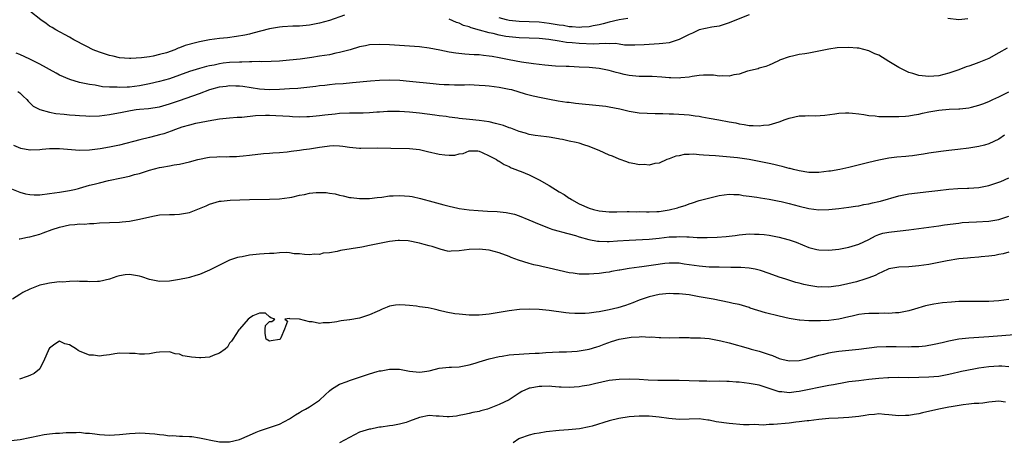
# Model space of a CAD drawing. Units: inches. Extents: x 2538000 to 2541000, y 1536759 to 1539000.
# Drawn here: x 2539129 to 2539326, y 1537360 to 1537445 of the extents above; entities that cross this region are included whole.
import ezdxf

# ---------------------------------------------------------------- set-up
doc = ezdxf.new("R2010")
doc.units = ezdxf.units.IN
doc.header["$MEASUREMENT"] = 0
doc.layers.add('LD25381536_2ft', color=112, linetype='Continuous')

msp = doc.modelspace()

# ---------------------------------------------------------------- linework, layer by layer
at = {"layer": 'LD25381536_2ft'}
for points, elevation in [([(2539194.05, 1537445.95), (2539191, 1537444.88), (2539189, 1537444.33), (2539187, 1537443.93), (2539185, 1537443.72), (2539183.7, 1537443.7), (2539181.6, 1537443.6), (2539181, 1537443.55), (2539179, 1537443.18), (2539175.7, 1537442.3), (2539175, 1537442.15), (2539174.07, 1537441.93), (2539172.38, 1537441.62), (2539170.6, 1537441.4), (2539169, 1537441.24), (2539167, 1537440.98), (2539165, 1537440.6), (2539164.43, 1537440.43), (2539162.15, 1537439.85), (2539161, 1537439.36), (2539160.71, 1537439.29), (2539160.03, 1537439), (2539158.41, 1537438.41), (2539157, 1537438.01), (2539155.71, 1537437.71), (2539155, 1537437.59), (2539153.37, 1537437.37), (2539151.26, 1537437.26), (2539151, 1537437.26), (2539149, 1537437.4), (2539147.69, 1537437.69), (2539147, 1537437.82), (2539145, 1537438.48), (2539143.68, 1537439), (2539142.31, 1537439.69), (2539139.85, 1537441), (2539139, 1537441.51), (2539136.22, 1537443), (2539135.47, 1537443.47), (2539135, 1537443.75), (2539134.28, 1537444.28), (2539133.22, 1537445), (2539131, 1537446.75)], 9190), ([(2539275, 1537445.99), (2539272.48, 1537445), (2539271, 1537444.38), (2539269, 1537443.74), (2539267.54, 1537443.54), (2539265, 1537443.01), (2539263.69, 1537442.31), (2539263, 1537442.02), (2539261, 1537441.03), (2539259, 1537440.41), (2539257.77, 1537440.23), (2539257, 1537440.16), (2539254.03, 1537439.97), (2539252.11, 1537439.89), (2539251, 1537439.94), (2539250.06, 1537439.94), (2539249, 1537440.1), (2539248.25, 1537440.25), (2539247, 1537440.21), (2539246.27, 1537440.27), (2539245, 1537440.17), (2539243.89, 1537440.11), (2539241, 1537440.22), (2539239.6, 1537440.4), (2539238.46, 1537440.46), (2539237, 1537440.74), (2539234.94, 1537441.06), (2539233, 1537441.22), (2539229, 1537441.35), (2539227, 1537441.55), (2539226.32, 1537441.68), (2539225, 1537441.9), (2539223.78, 1537442.22), (2539223, 1537442.38), (2539221.06, 1537442.94), (2539219.38, 1537443.38), (2539219, 1537443.56), (2539217.87, 1537443.87), (2539217, 1537444.3), (2539216.45, 1537444.45), (2539215, 1537445.12)], 9190), ([(2539250.72, 1537445.28), (2539249, 1537445), (2539247, 1537444.53), (2539245.81, 1537444.19), (2539245, 1537444.01), (2539243.78, 1537443.78), (2539243, 1537443.6), (2539241.52, 1537443.52), (2539241, 1537443.46), (2539239.6, 1537443.6), (2539239, 1537443.6), (2539237.83, 1537443.83), (2539237, 1537443.93), (2539235, 1537444.28), (2539233, 1537444.52), (2539231, 1537444.6), (2539229, 1537444.66), (2539227, 1537444.88), (2539226.46, 1537445), (2539225, 1537445.38)], 9188), ([(2539318.82, 1537445.18), (2539317, 1537445), (2539314.77, 1537445.23)], 9190), ([(2539326.7, 1537439.3), (2539325, 1537438.38), (2539323, 1537437.26), (2539321, 1537436.41), (2539319.94, 1537436.06), (2539319, 1537435.71), (2539318.46, 1537435.54), (2539317, 1537435), (2539315, 1537434.32), (2539313, 1537433.8), (2539311, 1537433.62), (2539309, 1537433.85), (2539307.76, 1537434.24), (2539307, 1537434.45), (2539306.61, 1537434.61), (2539305, 1537435.43), (2539303, 1537436.67), (2539301, 1537437.88), (2539300.2, 1537438.2), (2539299, 1537438.8), (2539297, 1537439.31), (2539296.66, 1537439.34), (2539295, 1537439.45), (2539292.65, 1537439.35), (2539291, 1537439.1), (2539288.62, 1537438.62), (2539287, 1537438.33), (2539286.16, 1537438.16), (2539285, 1537438.02), (2539283.68, 1537437.68), (2539283, 1537437.58), (2539281.11, 1537436.89), (2539281, 1537436.82), (2539279.73, 1537436.27), (2539279, 1537435.92), (2539278.35, 1537435.65), (2539277, 1537435.3), (2539276.8, 1537435.2), (2539274.7, 1537434.7), (2539273, 1537434.12), (2539271.95, 1537433.95), (2539271, 1537433.68), (2539269.75, 1537433.75), (2539269, 1537433.71), (2539267.87, 1537433.87), (2539265.9, 1537433.9), (2539265, 1537433.82), (2539263.64, 1537433.64), (2539263, 1537433.51), (2539261.34, 1537433.34), (2539261, 1537433.29), (2539259.36, 1537433.36), (2539259, 1537433.35), (2539257.52, 1537433.52), (2539255.62, 1537433.62), (2539253, 1537433.64), (2539251, 1537433.84), (2539250.03, 1537434.03), (2539249, 1537434.3), (2539248.41, 1537434.41), (2539247, 1537434.84), (2539245, 1537435.21), (2539243, 1537435.41), (2539241, 1537435.53), (2539239, 1537435.62), (2539238.37, 1537435.63), (2539236.27, 1537435.73), (2539234.09, 1537435.91), (2539231.82, 1537436.18), (2539229.47, 1537436.53), (2539227, 1537436.96), (2539225, 1537437.36), (2539223.61, 1537437.61), (2539223, 1537437.74), (2539221.83, 1537437.83), (2539221, 1537437.95), (2539219.97, 1537437.97), (2539219, 1537438.06), (2539218.09, 1537438.09), (2539216.28, 1537438.28), (2539215, 1537438.51), (2539213.09, 1537438.91), (2539211, 1537439.31), (2539209, 1537439.55), (2539203, 1537439.96), (2539201, 1537440.06), (2539199, 1537439.95), (2539198.22, 1537439.78), (2539197, 1537439.55), (2539195.13, 1537439), (2539193, 1537438.43), (2539192.29, 1537438.29), (2539191, 1537438), (2539189, 1537437.68), (2539187.45, 1537437.45), (2539185.14, 1537437.14), (2539183, 1537436.88), (2539181, 1537436.71), (2539179.36, 1537436.64), (2539177.41, 1537436.59), (2539177, 1537436.61), (2539175.45, 1537436.55), (2539175, 1537436.58), (2539173.49, 1537436.51), (2539173, 1537436.52), (2539171, 1537436.41), (2539169.72, 1537436.28), (2539169, 1537436.17), (2539167.93, 1537435.93), (2539167, 1537435.77), (2539166.37, 1537435.63), (2539165, 1537435.26), (2539163, 1537434.63), (2539161, 1537433.9), (2539159, 1537433.19), (2539157, 1537432.6), (2539155, 1537432.14), (2539153, 1537431.77), (2539151, 1537431.51), (2539150.49, 1537431.51), (2539149, 1537431.42), (2539148.53, 1537431.47), (2539147, 1537431.48), (2539145.59, 1537431.59), (2539144.13, 1537431.87), (2539143, 1537432.03), (2539141.67, 1537432.33), (2539141, 1537432.45), (2539139.04, 1537433.04), (2539137, 1537433.93), (2539136.3, 1537434.3), (2539133, 1537436.09), (2539131, 1537437.12), (2539129, 1537438.06), (2539128.3, 1537438.3)], 9192), ([(2539128.64, 1537430.64), (2539129, 1537430.36), (2539129.7, 1537429.7), (2539130.41, 1537429), (2539130.69, 1537428.69), (2539131, 1537428.38), (2539131.72, 1537427.71), (2539133, 1537426.99), (2539135, 1537426.46), (2539136.23, 1537426.23), (2539137.91, 1537426.09), (2539139, 1537425.95), (2539140.12, 1537425.88), (2539141, 1537425.8), (2539142.25, 1537425.75), (2539143, 1537425.7), (2539145, 1537425.74), (2539147, 1537426), (2539149.48, 1537426.52), (2539151.16, 1537426.84), (2539152.29, 1537427), (2539153, 1537427.08), (2539154.76, 1537427.24), (2539157, 1537427.58), (2539159, 1537428.13), (2539161, 1537428.82), (2539165, 1537430.24), (2539167.06, 1537431), (2539169, 1537431.54), (2539170.3, 1537431.7), (2539171, 1537431.81), (2539172.25, 1537431.75), (2539173, 1537431.75), (2539173.68, 1537431.68), (2539177, 1537431.15), (2539179, 1537431.01), (2539181, 1537431.1), (2539183, 1537431.24), (2539184.67, 1537431.33), (2539186.51, 1537431.49), (2539188.3, 1537431.7), (2539189, 1537431.81), (2539190.08, 1537431.92), (2539191, 1537432.04), (2539192.15, 1537432.15), (2539193.75, 1537432.25), (2539195.59, 1537432.41), (2539199.22, 1537432.78), (2539201, 1537432.91), (2539203, 1537432.98), (2539205.11, 1537432.89), (2539207, 1537432.73), (2539211.77, 1537432.23), (2539213, 1537432.12), (2539213.94, 1537432.06), (2539215, 1537432), (2539216.02, 1537431.98), (2539218.03, 1537431.97), (2539219, 1537432), (2539219.99, 1537431.99), (2539221, 1537431.93), (2539222.19, 1537431.8), (2539223, 1537431.75), (2539225, 1537431.48), (2539227, 1537431.1), (2539227.43, 1537431), (2539230.19, 1537430.19), (2539231.77, 1537429.77), (2539233.4, 1537429.4), (2539235.07, 1537429.07), (2539236.77, 1537428.77), (2539238.51, 1537428.51), (2539239, 1537428.46), (2539240.28, 1537428.28), (2539245, 1537427.84), (2539246.34, 1537427.66), (2539247, 1537427.59), (2539249.15, 1537427.15), (2539251, 1537426.67), (2539253, 1537426.34), (2539256.23, 1537426.23), (2539257.75, 1537426.25), (2539259, 1537426.17), (2539259.86, 1537426.14), (2539262.04, 1537426.04), (2539263, 1537425.96), (2539264.23, 1537425.77), (2539265, 1537425.67), (2539265.54, 1537425.54), (2539267, 1537425.27), (2539268.92, 1537424.92), (2539271, 1537424.57), (2539272.33, 1537424.33), (2539273, 1537424.17), (2539274.04, 1537424.04), (2539275, 1537423.83), (2539275.84, 1537423.84), (2539277, 1537423.73), (2539277.88, 1537423.88), (2539279, 1537423.96), (2539280.39, 1537424.38), (2539281, 1537424.53), (2539282.22, 1537425), (2539283, 1537425.27), (2539285, 1537425.73), (2539286.26, 1537425.74), (2539287, 1537425.82), (2539288.27, 1537425.73), (2539290.14, 1537425.86), (2539292.14, 1537426.14), (2539293, 1537426.3), (2539294.33, 1537426.33), (2539295, 1537426.38), (2539295.68, 1537426.32), (2539297, 1537426.16), (2539297.97, 1537426.03), (2539299, 1537425.84), (2539300.25, 1537425.75), (2539301, 1537425.65), (2539301.6, 1537425.6), (2539303, 1537425.6), (2539304.37, 1537425.63), (2539305, 1537425.61), (2539306.3, 1537425.69), (2539307, 1537425.73), (2539308.06, 1537425.94), (2539309, 1537426.09), (2539309.7, 1537426.3), (2539311, 1537426.58), (2539313, 1537426.92), (2539315.06, 1537427.06), (2539317, 1537427.14), (2539317.17, 1537427.17), (2539319, 1537427.37), (2539319.52, 1537427.52), (2539321, 1537427.88), (2539321.82, 1537428.18), (2539323, 1537428.63), (2539323.83, 1537429), (2539325, 1537429.55), (2539327, 1537430.57)], 9194), ([(2539326.13, 1537421.87), (2539325, 1537421.07), (2539323, 1537420.15), (2539322.12, 1537419.88), (2539321, 1537419.61), (2539319, 1537419.28), (2539316.77, 1537419), (2539315, 1537418.81), (2539313.4, 1537418.6), (2539311, 1537418.24), (2539309.9, 1537418.1), (2539309, 1537417.92), (2539307.74, 1537417.74), (2539307, 1537417.67), (2539306.37, 1537417.63), (2539304.55, 1537417.45), (2539303, 1537417.26), (2539301, 1537416.89), (2539299, 1537416.42), (2539295, 1537415.42), (2539293.18, 1537415), (2539291.32, 1537414.68), (2539291, 1537414.64), (2539289, 1537414.43), (2539288.42, 1537414.42), (2539287, 1537414.43), (2539285, 1537414.73), (2539284.79, 1537414.79), (2539283.91, 1537415), (2539283.2, 1537415.2), (2539283, 1537415.23), (2539281.62, 1537415.62), (2539281, 1537415.72), (2539279.98, 1537415.98), (2539279, 1537416.18), (2539277, 1537416.63), (2539275, 1537417.01), (2539272.68, 1537417.32), (2539270.46, 1537417.54), (2539269, 1537417.65), (2539268.27, 1537417.73), (2539267, 1537417.81), (2539265.85, 1537417.85), (2539265, 1537417.97), (2539263.93, 1537418.07), (2539263, 1537418.01), (2539262, 1537418.01), (2539261, 1537417.77), (2539260.33, 1537417.67), (2539259, 1537417.16), (2539258.54, 1537417), (2539257, 1537416.27), (2539256.17, 1537416.17), (2539255, 1537415.86), (2539254, 1537416), (2539253, 1537415.94), (2539252.16, 1537416.16), (2539251, 1537416.34), (2539250.52, 1537416.52), (2539249, 1537417.05), (2539247.65, 1537417.65), (2539247, 1537417.9), (2539245, 1537418.8), (2539243.44, 1537419.44), (2539243, 1537419.64), (2539241.95, 1537419.95), (2539241, 1537420.26), (2539240.4, 1537420.4), (2539239, 1537420.68), (2539238.75, 1537420.75), (2539237.63, 1537421), (2539237.1, 1537421.1), (2539236.88, 1537421.12), (2539235, 1537421.47), (2539234.48, 1537421.52), (2539232.17, 1537421.83), (2539231, 1537422.03), (2539230.28, 1537422.28), (2539229, 1537422.61), (2539227.98, 1537423), (2539227.29, 1537423.29), (2539227, 1537423.37), (2539225.82, 1537423.82), (2539224.25, 1537424.25), (2539223, 1537424.53), (2539221, 1537424.82), (2539219.04, 1537425), (2539217, 1537425.23), (2539216.72, 1537425.28), (2539215, 1537425.5), (2539214.4, 1537425.6), (2539213, 1537425.78), (2539212.09, 1537425.91), (2539209, 1537426.3), (2539207, 1537426.51), (2539205, 1537426.64), (2539203.38, 1537426.62), (2539203, 1537426.64), (2539202.63, 1537426.63), (2539201, 1537426.5), (2539200.48, 1537426.48), (2539199, 1537426.34), (2539197.73, 1537426.27), (2539195.74, 1537426.26), (2539195, 1537426.29), (2539193, 1537426.23), (2539192.12, 1537426.12), (2539190.09, 1537425.91), (2539189, 1537425.74), (2539187, 1537425.54), (2539186.48, 1537425.52), (2539185, 1537425.5), (2539183.58, 1537425.58), (2539183, 1537425.6), (2539181.7, 1537425.7), (2539180.25, 1537425.75), (2539179, 1537425.81), (2539178.18, 1537425.82), (2539176.22, 1537425.78), (2539173.45, 1537425.45), (2539172.56, 1537425.44), (2539171, 1537425.31), (2539169, 1537425.09), (2539166.7, 1537424.7), (2539165, 1537424.35), (2539164.2, 1537424.2), (2539163, 1537423.9), (2539161.45, 1537423.45), (2539160.19, 1537423), (2539159.33, 1537422.67), (2539157.83, 1537422.17), (2539157, 1537421.92), (2539156.25, 1537421.75), (2539155, 1537421.42), (2539153.05, 1537420.95), (2539149, 1537419.9), (2539147, 1537419.47), (2539145.14, 1537419.14), (2539143, 1537418.88), (2539141, 1537418.83), (2539137, 1537419.17), (2539135, 1537419.14), (2539133.51, 1537419), (2539133, 1537418.94), (2539131.11, 1537418.89), (2539131, 1537418.88), (2539129.24, 1537419.24), (2539127.8, 1537419.8)], 9196), ([(2539127, 1537411.26), (2539129, 1537410.45), (2539130.15, 1537410.15), (2539131, 1537409.97), (2539131.93, 1537409.93), (2539133, 1537409.93), (2539135, 1537410.16), (2539137, 1537410.45), (2539139, 1537410.78), (2539139.99, 1537411), (2539140.78, 1537411.22), (2539141, 1537411.26), (2539142.33, 1537411.67), (2539143, 1537411.83), (2539143.92, 1537412.08), (2539145, 1537412.35), (2539146.78, 1537412.78), (2539149.36, 1537413.36), (2539151, 1537413.69), (2539151.98, 1537413.98), (2539153, 1537414.23), (2539155, 1537414.88), (2539157, 1537415.39), (2539157.48, 1537415.48), (2539159, 1537415.72), (2539159.91, 1537415.91), (2539161, 1537416.07), (2539163, 1537416.55), (2539164.63, 1537417), (2539165, 1537417.09), (2539166.6, 1537417.4), (2539167, 1537417.46), (2539168.46, 1537417.54), (2539169, 1537417.6), (2539170.45, 1537417.55), (2539171, 1537417.58), (2539172.41, 1537417.59), (2539173, 1537417.64), (2539173.74, 1537417.74), (2539175, 1537417.84), (2539177.82, 1537418.18), (2539179, 1537418.28), (2539179.64, 1537418.36), (2539181, 1537418.42), (2539182.53, 1537418.53), (2539183.34, 1537418.66), (2539185, 1537418.87), (2539185.79, 1537419), (2539187, 1537419.16), (2539189, 1537419.46), (2539189.57, 1537419.57), (2539191, 1537419.75), (2539191.78, 1537419.78), (2539193, 1537419.74), (2539193.67, 1537419.67), (2539195, 1537419.46), (2539197, 1537419.28), (2539197.28, 1537419.28), (2539200.63, 1537419.37), (2539203.28, 1537419.28), (2539207, 1537419.2), (2539209, 1537418.98), (2539210.6, 1537418.6), (2539213, 1537418.06), (2539214.09, 1537417.91), (2539215, 1537417.87), (2539216.11, 1537417.89), (2539217, 1537418.15), (2539217.79, 1537418.21), (2539219, 1537418.72), (2539220.71, 1537418.71), (2539221, 1537418.66), (2539221.6, 1537418.4), (2539223, 1537417.73), (2539224.43, 1537417), (2539224.76, 1537416.76), (2539225, 1537416.67), (2539225.97, 1537415.97), (2539227, 1537415.61), (2539227.36, 1537415.36), (2539228.3, 1537415), (2539228.8, 1537414.8), (2539229, 1537414.75), (2539229.39, 1537414.61), (2539231, 1537413.95), (2539233, 1537412.92), (2539235, 1537411.77), (2539237, 1537410.54), (2539238, 1537410), (2539239, 1537409.28), (2539239.19, 1537409.19), (2539239.46, 1537409), (2539241, 1537408.11), (2539243, 1537407.24), (2539243.85, 1537407), (2539245, 1537406.74), (2539247, 1537406.55), (2539248.55, 1537406.55), (2539250.59, 1537406.59), (2539251, 1537406.61), (2539252.55, 1537406.55), (2539253, 1537406.56), (2539254.49, 1537406.49), (2539255, 1537406.5), (2539256.57, 1537406.57), (2539257, 1537406.61), (2539259, 1537406.94), (2539260.65, 1537407.35), (2539261, 1537407.48), (2539262.2, 1537407.8), (2539263, 1537408.13), (2539263.7, 1537408.3), (2539265, 1537408.78), (2539267.42, 1537409.42), (2539269, 1537409.76), (2539271, 1537410.06), (2539271.98, 1537409.98), (2539273, 1537409.98), (2539273.81, 1537409.81), (2539275, 1537409.67), (2539276.57, 1537409.43), (2539277.3, 1537409.3), (2539279, 1537409.04), (2539281, 1537408.66), (2539281.43, 1537408.57), (2539283, 1537408.19), (2539285, 1537407.66), (2539287, 1537407.18), (2539289, 1537406.93), (2539291, 1537406.97), (2539293, 1537407.16), (2539295, 1537407.43), (2539296.33, 1537407.67), (2539297, 1537407.75), (2539298, 1537408), (2539299, 1537408.13), (2539299.68, 1537408.32), (2539301, 1537408.58), (2539301.33, 1537408.67), (2539305, 1537409.73), (2539307, 1537410.1), (2539311, 1537410.58), (2539312.82, 1537410.82), (2539315, 1537411.07), (2539316.8, 1537411.2), (2539318.72, 1537411.28), (2539319, 1537411.28), (2539321, 1537411.42), (2539323, 1537411.78), (2539325, 1537412.44), (2539325.38, 1537412.62), (2539327, 1537413.36)], 9198), ([(2539128.91, 1537401.09), (2539129, 1537401.09), (2539130.57, 1537401.43), (2539131, 1537401.49), (2539133, 1537402.04), (2539133.71, 1537402.29), (2539135.52, 1537403), (2539137, 1537403.47), (2539139, 1537403.91), (2539140.04, 1537403.96), (2539141, 1537404.09), (2539141.94, 1537404.06), (2539143, 1537404.18), (2539143.82, 1537404.18), (2539145, 1537404.3), (2539147, 1537404.4), (2539149, 1537404.47), (2539149.49, 1537404.51), (2539151, 1537404.67), (2539151.29, 1537404.71), (2539153, 1537405.05), (2539155.66, 1537405.66), (2539157, 1537405.9), (2539159, 1537406.01), (2539160.01, 1537406.01), (2539161, 1537406.03), (2539163, 1537406.38), (2539166.31, 1537407.69), (2539167, 1537408.05), (2539169, 1537408.63), (2539169.32, 1537408.68), (2539171.13, 1537408.87), (2539173.06, 1537408.94), (2539175.01, 1537408.99), (2539179, 1537409.03), (2539181, 1537409.11), (2539183, 1537409.39), (2539183.47, 1537409.47), (2539185, 1537409.83), (2539186.01, 1537410.01), (2539187, 1537410.23), (2539188.37, 1537410.37), (2539189, 1537410.41), (2539190.37, 1537410.37), (2539191, 1537410.26), (2539192.12, 1537410.12), (2539193, 1537409.83), (2539193.73, 1537409.73), (2539195, 1537409.41), (2539195.38, 1537409.38), (2539197, 1537409.21), (2539199, 1537409.2), (2539200.59, 1537409.41), (2539201.47, 1537409.47), (2539203, 1537409.71), (2539203.73, 1537409.73), (2539205, 1537409.82), (2539207, 1537409.65), (2539207.56, 1537409.56), (2539209.21, 1537409.21), (2539209.96, 1537409), (2539211, 1537408.75), (2539213.92, 1537407.92), (2539215, 1537407.63), (2539216.72, 1537407.28), (2539217, 1537407.21), (2539218.95, 1537406.95), (2539220.78, 1537406.78), (2539222.66, 1537406.66), (2539224.56, 1537406.56), (2539226.38, 1537406.38), (2539228.04, 1537406.04), (2539229, 1537405.71), (2539230.94, 1537404.94), (2539233, 1537404.06), (2539234.54, 1537403.46), (2539235, 1537403.25), (2539235.72, 1537403), (2539237, 1537402.63), (2539237.47, 1537402.53), (2539240.24, 1537401.76), (2539241, 1537401.52), (2539242.95, 1537400.95), (2539244.65, 1537400.65), (2539245, 1537400.61), (2539246.59, 1537400.59), (2539247, 1537400.59), (2539248.69, 1537400.69), (2539251, 1537400.85), (2539255, 1537401.05), (2539257, 1537401.27), (2539259, 1537401.51), (2539260.46, 1537401.54), (2539261, 1537401.58), (2539262.52, 1537401.48), (2539263, 1537401.49), (2539264.61, 1537401.39), (2539265, 1537401.4), (2539266.63, 1537401.37), (2539268.59, 1537401.41), (2539270.45, 1537401.55), (2539272.23, 1537401.77), (2539273, 1537401.89), (2539275, 1537402.09), (2539276.06, 1537402.06), (2539277, 1537402.07), (2539278.04, 1537401.96), (2539279, 1537401.84), (2539281, 1537401.46), (2539282.77, 1537401), (2539283, 1537400.94), (2539284.42, 1537400.42), (2539287, 1537399.38), (2539288.6, 1537399), (2539289, 1537398.91), (2539291, 1537398.85), (2539293, 1537399.06), (2539295, 1537399.43), (2539295.64, 1537399.64), (2539297, 1537400.05), (2539298.95, 1537401), (2539300.31, 1537401.69), (2539301, 1537401.97), (2539301.79, 1537402.21), (2539303, 1537402.44), (2539303.49, 1537402.51), (2539307, 1537402.9), (2539311, 1537403.42), (2539313, 1537403.7), (2539314.12, 1537403.88), (2539317, 1537404.28), (2539317.65, 1537404.35), (2539319, 1537404.46), (2539320.52, 1537404.52), (2539323, 1537404.66), (2539325, 1537404.97), (2539327, 1537405.68)], 9200), ([(2539327, 1537398.45), (2539325.88, 1537398.12), (2539325, 1537397.97), (2539324.21, 1537397.79), (2539323, 1537397.62), (2539321.48, 1537397.48), (2539321, 1537397.42), (2539319.31, 1537397.31), (2539318.76, 1537397.24), (2539317, 1537397.08), (2539314.69, 1537396.69), (2539311, 1537395.96), (2539309, 1537395.67), (2539307, 1537395.53), (2539305, 1537395.44), (2539303, 1537395.07), (2539301.58, 1537394.42), (2539301, 1537394.17), (2539300.24, 1537393.76), (2539299, 1537393.27), (2539298.19, 1537393), (2539296.5, 1537392.5), (2539293.88, 1537391.88), (2539293, 1537391.71), (2539292.39, 1537391.61), (2539291, 1537391.45), (2539289.46, 1537391.46), (2539289, 1537391.44), (2539287, 1537391.73), (2539285.96, 1537391.96), (2539285, 1537392.24), (2539284.38, 1537392.38), (2539282.36, 1537393), (2539281, 1537393.45), (2539279, 1537394.19), (2539277.27, 1537394.73), (2539277, 1537394.84), (2539276.21, 1537395), (2539275, 1537395.21), (2539273.35, 1537395.35), (2539271.38, 1537395.38), (2539269, 1537395.4), (2539267.46, 1537395.46), (2539267, 1537395.46), (2539265, 1537395.62), (2539263, 1537395.91), (2539262.03, 1537396.03), (2539261, 1537396.2), (2539259, 1537396.23), (2539258.15, 1537396.15), (2539255.85, 1537395.85), (2539253.52, 1537395.52), (2539253, 1537395.46), (2539251, 1537395.16), (2539249.15, 1537394.85), (2539249, 1537394.82), (2539247.45, 1537394.55), (2539247, 1537394.44), (2539246.33, 1537394.33), (2539245, 1537394.16), (2539243.91, 1537394.09), (2539243, 1537394), (2539241.96, 1537394.04), (2539241, 1537394.04), (2539239.8, 1537394.2), (2539239, 1537394.32), (2539237, 1537394.74), (2539235, 1537395.22), (2539233.54, 1537395.54), (2539233, 1537395.69), (2539231.92, 1537395.92), (2539231, 1537396.17), (2539228.85, 1537396.85), (2539227.39, 1537397.39), (2539227, 1537397.57), (2539225, 1537398.29), (2539223, 1537398.83), (2539221, 1537399.06), (2539219, 1537399), (2539217, 1537398.71), (2539215.36, 1537398.64), (2539215, 1537398.6), (2539214.65, 1537398.65), (2539213.4, 1537399), (2539213, 1537399.09), (2539211.54, 1537399.54), (2539211, 1537399.72), (2539209.95, 1537399.95), (2539209, 1537400.27), (2539206.73, 1537400.73), (2539205, 1537400.79), (2539204.77, 1537400.77), (2539203, 1537400.56), (2539200.01, 1537399.99), (2539199, 1537399.76), (2539197.46, 1537399.46), (2539193.25, 1537398.75), (2539192.58, 1537398.58), (2539191, 1537398.32), (2539189.77, 1537398.23), (2539189, 1537398), (2539187.98, 1537398.02), (2539187, 1537397.89), (2539186.04, 1537397.96), (2539185, 1537398.11), (2539183.91, 1537398.09), (2539183, 1537398.27), (2539182.37, 1537398.37), (2539181, 1537398.27), (2539179.84, 1537398.16), (2539179, 1537398.19), (2539177.91, 1537398.09), (2539177, 1537398.05), (2539175, 1537397.82), (2539173.53, 1537397.53), (2539173, 1537397.45), (2539172.63, 1537397.37), (2539171, 1537396.82), (2539169, 1537395.86), (2539167, 1537394.81), (2539165, 1537393.94), (2539164.26, 1537393.74), (2539163, 1537393.33), (2539162.71, 1537393.29), (2539161, 1537392.94), (2539159, 1537392.64), (2539157, 1537392.59), (2539155, 1537392.98), (2539153.48, 1537393.49), (2539153, 1537393.61), (2539151, 1537393.97), (2539150.12, 1537393.88), (2539149, 1537393.71), (2539148.46, 1537393.54), (2539147, 1537393.02), (2539145, 1537392.56), (2539144.58, 1537392.58), (2539143, 1537392.51), (2539142.56, 1537392.56), (2539141, 1537392.56), (2539140.61, 1537392.61), (2539139, 1537392.57), (2539137.56, 1537392.44), (2539137, 1537392.46), (2539136.41, 1537392.42), (2539135, 1537392.25), (2539134.01, 1537392.01), (2539133, 1537391.81), (2539131, 1537391.05), (2539129.64, 1537390.36), (2539129, 1537389.93), (2539127.56, 1537389)], 9202), ([(2539327, 1537388.94), (2539325, 1537388.67), (2539323, 1537388.55), (2539321.46, 1537388.54), (2539321, 1537388.53), (2539319.46, 1537388.54), (2539317, 1537388.52), (2539315.55, 1537388.45), (2539313.72, 1537388.28), (2539311.97, 1537388.03), (2539310.32, 1537387.68), (2539308.12, 1537387), (2539307, 1537386.68), (2539306.63, 1537386.63), (2539305, 1537386.3), (2539304.29, 1537386.29), (2539303, 1537386.17), (2539302.19, 1537386.19), (2539301, 1537386.16), (2539299, 1537386.16), (2539298.08, 1537386.08), (2539297, 1537385.94), (2539295.64, 1537385.64), (2539295, 1537385.46), (2539293, 1537385), (2539291, 1537384.76), (2539289.29, 1537384.71), (2539289, 1537384.68), (2539287.29, 1537384.71), (2539287, 1537384.68), (2539285.18, 1537384.82), (2539285, 1537384.81), (2539283, 1537385.14), (2539281, 1537385.58), (2539278.28, 1537386.28), (2539275.24, 1537387.24), (2539275, 1537387.34), (2539273, 1537387.93), (2539271.83, 1537388.17), (2539271, 1537388.38), (2539267.83, 1537389), (2539265, 1537389.5), (2539263, 1537389.87), (2539261, 1537390.12), (2539259.89, 1537390.11), (2539259, 1537390.13), (2539257, 1537389.93), (2539255, 1537389.48), (2539254.63, 1537389.37), (2539253, 1537388.79), (2539251.73, 1537388.27), (2539250.27, 1537387.73), (2539248.75, 1537387.25), (2539247, 1537386.85), (2539245, 1537386.5), (2539244.4, 1537386.4), (2539243, 1537386.24), (2539242.17, 1537386.17), (2539241, 1537386.13), (2539240.14, 1537386.14), (2539239, 1537386.23), (2539238.3, 1537386.3), (2539235, 1537386.76), (2539233, 1537386.93), (2539231, 1537387), (2539229.07, 1537386.93), (2539227, 1537386.68), (2539224.2, 1537386.2), (2539223, 1537386.01), (2539221, 1537385.81), (2539219, 1537385.82), (2539217, 1537385.98), (2539216.1, 1537386.1), (2539214.4, 1537386.4), (2539213, 1537386.76), (2539212.79, 1537386.79), (2539211.96, 1537387), (2539210.75, 1537387.25), (2539209, 1537387.45), (2539208.41, 1537387.59), (2539207, 1537387.72), (2539206.16, 1537387.84), (2539205, 1537387.91), (2539204.2, 1537387.8), (2539203, 1537387.59), (2539202.57, 1537387.43), (2539201.56, 1537387), (2539201, 1537386.78), (2539200.55, 1537386.55), (2539199, 1537385.85), (2539197.25, 1537385.25), (2539197, 1537385.18), (2539195.11, 1537384.89), (2539195, 1537384.85), (2539193.32, 1537384.68), (2539193, 1537384.59), (2539192.49, 1537384.49), (2539191, 1537384.3), (2539189.74, 1537384.26), (2539189, 1537384.17), (2539187.54, 1537384.46), (2539187, 1537384.45), (2539185, 1537385.02), (2539183.1, 1537385.1), (2539183, 1537385.16), (2539182.06, 1537385), (2539182.6, 1537384.6), (2539181.98, 1537383), (2539181.3, 1537381.3), (2539181.15, 1537381), (2539181, 1537380.91), (2539179.33, 1537380.67), (2539179, 1537380.59), (2539178.33, 1537381), (2539178.15, 1537382.15), (2539178.13, 1537383), (2539178.23, 1537383.77), (2539179, 1537384.54), (2539179.48, 1537384.52), (2539180.06, 1537385), (2539179.27, 1537385.27), (2539179, 1537385.45), (2539178.22, 1537386.22), (2539177, 1537386.18), (2539175.69, 1537385.69), (2539175, 1537385.24), (2539174.76, 1537385), (2539173, 1537383.04), (2539172.89, 1537382.89), (2539171.66, 1537381), (2539171.42, 1537380.58), (2539171, 1537380.21), (2539170.57, 1537379.43), (2539170.11, 1537379), (2539169, 1537378.18), (2539167.74, 1537377.74), (2539167, 1537377.39), (2539165.27, 1537377.27), (2539165, 1537377.24), (2539163.38, 1537377.38), (2539163, 1537377.47), (2539161.67, 1537377.67), (2539161, 1537378.01), (2539160.09, 1537378.09), (2539159, 1537378.49), (2539157, 1537378.38), (2539156.32, 1537378.32), (2539155, 1537378.05), (2539154.01, 1537377.99), (2539153, 1537378.02), (2539152.11, 1537378.11), (2539151, 1537378.16), (2539149, 1537378.19), (2539148.06, 1537378.06), (2539147, 1537377.86), (2539145.75, 1537377.75), (2539145, 1537377.6), (2539143.77, 1537377.77), (2539143, 1537377.82), (2539142.1, 1537378.1), (2539141, 1537378.63), (2539140.71, 1537378.71), (2539140.35, 1537379), (2539139, 1537379.87), (2539138.04, 1537380.04), (2539137, 1537380.57), (2539136.02, 1537379.98), (2539135, 1537379.22), (2539134.84, 1537379), (2539134.68, 1537378.68), (2539133.97, 1537377), (2539133, 1537375.06), (2539132.96, 1537375), (2539131.87, 1537374.13), (2539131, 1537373.75), (2539130.51, 1537373.49), (2539128.98, 1537373.02)], 9204), ([(2539127.27, 1537360.73), (2539129.1, 1537360.9), (2539131, 1537361.27), (2539131.38, 1537361.38), (2539133.91, 1537361.91), (2539135, 1537362.04), (2539136.18, 1537362.18), (2539137, 1537362.19), (2539138.29, 1537362.3), (2539140.32, 1537362.32), (2539141, 1537362.36), (2539142.2, 1537362.2), (2539143, 1537362.17), (2539144.01, 1537362.01), (2539145, 1537361.91), (2539147, 1537361.79), (2539149, 1537361.89), (2539151, 1537362.1), (2539152.14, 1537362.14), (2539153, 1537362.21), (2539154.15, 1537362.15), (2539155, 1537362.13), (2539156.03, 1537362.03), (2539157, 1537361.89), (2539157.86, 1537361.86), (2539159, 1537361.66), (2539159.68, 1537361.68), (2539161, 1537361.57), (2539161.57, 1537361.57), (2539163, 1537361.52), (2539163.47, 1537361.47), (2539165, 1537361.24), (2539165.97, 1537361), (2539167.26, 1537360.74), (2539169, 1537360.45), (2539169.57, 1537360.43), (2539171, 1537360.42), (2539173, 1537360.88), (2539175, 1537361.78), (2539176.34, 1537362.34), (2539177, 1537362.66), (2539178.01, 1537363), (2539179, 1537363.29), (2539181, 1537363.97), (2539183, 1537365.03), (2539184.18, 1537365.82), (2539185, 1537366.29), (2539185.44, 1537366.56), (2539186.23, 1537367), (2539187, 1537367.45), (2539189, 1537368.75), (2539190.18, 1537369.82), (2539191, 1537370.63), (2539191.39, 1537371), (2539193, 1537371.98), (2539194.54, 1537372.54), (2539195, 1537372.74), (2539198.2, 1537373.8), (2539199, 1537374.09), (2539200.53, 1537374.53), (2539201, 1537374.64), (2539201.34, 1537374.66), (2539203, 1537375), (2539205, 1537375), (2539207, 1537374.6), (2539209, 1537374.38), (2539209.55, 1537374.45), (2539211, 1537374.69), (2539212.21, 1537375), (2539213, 1537375.19), (2539215, 1537375.38), (2539215.41, 1537375.41), (2539217, 1537375.47), (2539219, 1537375.85), (2539220.19, 1537376.19), (2539221, 1537376.46), (2539223, 1537377.05), (2539225, 1537377.51), (2539225.59, 1537377.59), (2539227, 1537377.84), (2539227.9, 1537377.9), (2539229, 1537378.03), (2539229.92, 1537378.08), (2539231, 1537378.12), (2539232.18, 1537378.18), (2539233, 1537378.21), (2539234.31, 1537378.31), (2539237, 1537378.44), (2539238.49, 1537378.49), (2539240.61, 1537378.61), (2539241, 1537378.65), (2539243, 1537378.98), (2539244.52, 1537379.48), (2539245, 1537379.61), (2539245.99, 1537380.01), (2539247.47, 1537380.53), (2539249, 1537380.99), (2539251, 1537381.33), (2539251.38, 1537381.38), (2539253, 1537381.46), (2539253.52, 1537381.52), (2539255, 1537381.43), (2539255.48, 1537381.48), (2539257, 1537381.34), (2539257.35, 1537381.35), (2539259, 1537381.3), (2539261, 1537381.33), (2539261.31, 1537381.31), (2539263, 1537381.34), (2539263.31, 1537381.3), (2539265, 1537381.3), (2539265.26, 1537381.26), (2539267, 1537381.12), (2539269, 1537380.74), (2539269.36, 1537380.64), (2539271, 1537380.24), (2539274.82, 1537379.18), (2539275.43, 1537379), (2539277, 1537378.57), (2539278.21, 1537378.22), (2539279, 1537377.93), (2539279.71, 1537377.71), (2539281, 1537377.15), (2539281.59, 1537377), (2539283, 1537376.69), (2539285, 1537376.74), (2539286.23, 1537377), (2539287, 1537377.18), (2539289, 1537377.77), (2539290, 1537378), (2539291, 1537378.26), (2539291.62, 1537378.38), (2539293, 1537378.58), (2539295, 1537378.81), (2539297, 1537379.02), (2539300.56, 1537379.44), (2539302.45, 1537379.55), (2539303, 1537379.56), (2539304.45, 1537379.55), (2539307, 1537379.5), (2539307.53, 1537379.53), (2539309, 1537379.55), (2539310.32, 1537379.68), (2539312.03, 1537379.97), (2539313.65, 1537380.35), (2539315, 1537380.68), (2539317, 1537381.06), (2539319, 1537381.3), (2539323, 1537381.55), (2539329, 1537382)], 9206), ([(2539327, 1537375.48), (2539325.58, 1537375.58), (2539325, 1537375.59), (2539323, 1537375.48), (2539321, 1537375.19), (2539320, 1537375), (2539317.5, 1537374.5), (2539317, 1537374.37), (2539315.87, 1537374.13), (2539315, 1537373.91), (2539313, 1537373.55), (2539311, 1537373.37), (2539309, 1537373.3), (2539307, 1537373.27), (2539305, 1537373.29), (2539303, 1537373.28), (2539302.75, 1537373.25), (2539301, 1537373.13), (2539299, 1537372.89), (2539297, 1537372.67), (2539295, 1537372.43), (2539294.32, 1537372.32), (2539291.88, 1537371.88), (2539291, 1537371.69), (2539285, 1537370.51), (2539284.42, 1537370.42), (2539283, 1537370.27), (2539281.57, 1537370.43), (2539281, 1537370.44), (2539277, 1537371.76), (2539275, 1537372.15), (2539273, 1537372.39), (2539272.42, 1537372.42), (2539271, 1537372.55), (2539270.54, 1537372.54), (2539269, 1537372.58), (2539267, 1537372.54), (2539266.57, 1537372.57), (2539265, 1537372.56), (2539261, 1537372.7), (2539256.72, 1537372.72), (2539254.79, 1537372.79), (2539253, 1537372.9), (2539251, 1537372.97), (2539249, 1537372.95), (2539247, 1537372.73), (2539244.08, 1537372.08), (2539243, 1537371.79), (2539241.58, 1537371.58), (2539241, 1537371.47), (2539239, 1537371.33), (2539237.41, 1537371.41), (2539237, 1537371.4), (2539235.54, 1537371.54), (2539235, 1537371.56), (2539233.54, 1537371.54), (2539233, 1537371.55), (2539231.19, 1537371.19), (2539231, 1537371.17), (2539230.86, 1537371.14), (2539229.49, 1537370.51), (2539229, 1537370.17), (2539227, 1537368.86), (2539225, 1537367.9), (2539223, 1537367.11), (2539222.62, 1537367), (2539221.33, 1537366.67), (2539221, 1537366.54), (2539219.7, 1537366.3), (2539219, 1537366.09), (2539218.07, 1537365.93), (2539217, 1537365.68), (2539216.41, 1537365.59), (2539215, 1537365.46), (2539214.54, 1537365.46), (2539213, 1537365.58), (2539212.4, 1537365.6), (2539211, 1537365.68), (2539209, 1537365.28), (2539207, 1537364.54), (2539206.33, 1537364.33), (2539205, 1537363.98), (2539203.68, 1537363.68), (2539203, 1537363.65), (2539201.38, 1537363.38), (2539201, 1537363.38), (2539200.7, 1537363.3), (2539199.31, 1537363), (2539199, 1537362.95), (2539197, 1537362.34), (2539195, 1537361.32), (2539193, 1537360.21)], 9208), ([(2539326.36, 1537368.36), (2539325, 1537368.58), (2539323, 1537368.41), (2539321.79, 1537368.21), (2539321, 1537368.13), (2539320.09, 1537368.09), (2539319, 1537367.96), (2539317.87, 1537367.87), (2539315.46, 1537367.46), (2539315, 1537367.36), (2539312.99, 1537367), (2539309.75, 1537366.25), (2539309, 1537366.05), (2539308.08, 1537365.92), (2539307, 1537365.7), (2539306.3, 1537365.7), (2539305, 1537365.65), (2539303, 1537365.87), (2539302.1, 1537365.9), (2539301, 1537366.02), (2539300.09, 1537365.91), (2539299, 1537365.87), (2539298.27, 1537365.73), (2539297, 1537365.54), (2539295, 1537365.29), (2539292.82, 1537365.18), (2539291, 1537365.12), (2539288.94, 1537364.94), (2539287, 1537364.67), (2539286.65, 1537364.65), (2539285, 1537364.41), (2539284.36, 1537364.36), (2539283, 1537364.19), (2539279.9, 1537363.9), (2539279, 1537363.89), (2539277.8, 1537363.8), (2539276.08, 1537363.92), (2539275, 1537363.86), (2539273.87, 1537363.87), (2539271, 1537364.08), (2539268.45, 1537364.45), (2539267, 1537364.77), (2539266.78, 1537364.78), (2539265, 1537365.03), (2539263, 1537364.99), (2539261, 1537364.92), (2539258.91, 1537365.09), (2539257, 1537365.35), (2539255, 1537365.57), (2539253, 1537365.59), (2539251, 1537365.41), (2539248.91, 1537365.09), (2539247, 1537364.64), (2539243.57, 1537363.57), (2539243, 1537363.42), (2539241.06, 1537363.06), (2539238.84, 1537362.84), (2539237, 1537362.69), (2539234.41, 1537362.41), (2539233, 1537362.2), (2539232.01, 1537362.01), (2539231, 1537361.77), (2539229.07, 1537361.07), (2539228.9, 1537361), (2539227.76, 1537360.24)], 9210)]:
    msp.add_lwpolyline(points, dxfattribs=dict(at, elevation=elevation))

doc.saveas('drawing.dxf')
